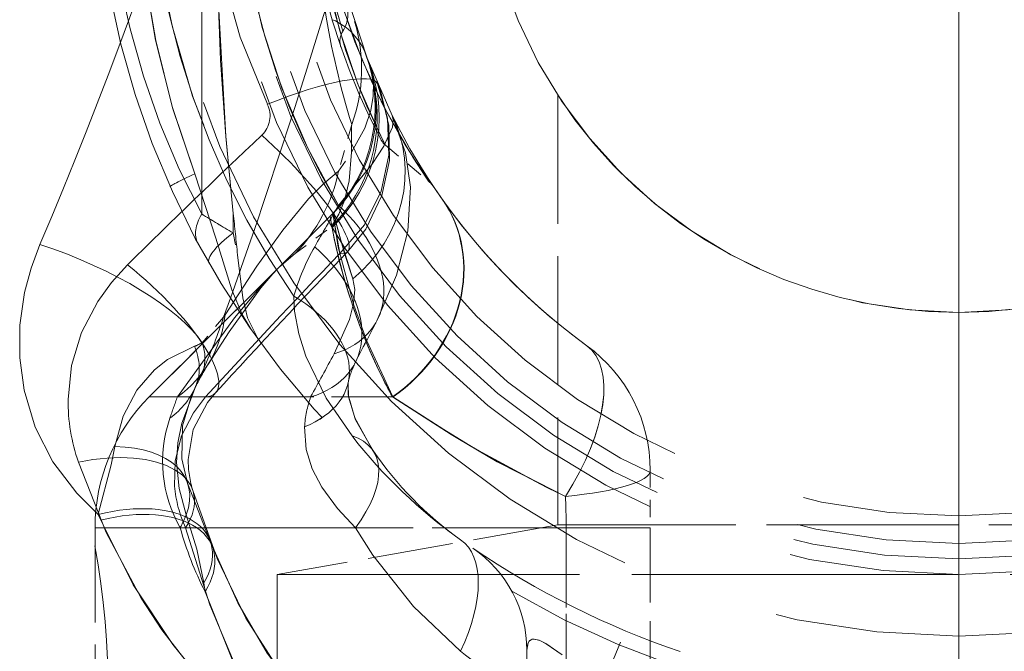
# Model space of a CAD drawing. Extents: x 0 to 420, y 0 to 297.
# Drawn here: x 119 to 127, y 180 to 185 of the extents above; entities that cross this region are included whole.
import ezdxf

# ---------------------------------------------------------------- set-up
doc = ezdxf.new("R2010")
doc.units = 0
doc.linetypes.add('DASHDOT', pattern=[18.5, 12, -3, 0.5, -3])
doc.linetypes.add('DASHED', pattern=[15, 12, -3])

msp = doc.modelspace()

# ---------------------------------------------------------------- linework, layer by layer
at = {"color": 7, "linetype": 'DASHDOT', "lineweight": 13, "ltscale": 0.426443}
msp.add_line((126.8912, 195.4496), (126.8912, 178.3918), dxfattribs=at)
at = {"color": 7, "linetype": 'DASHED', "lineweight": 13, "ltscale": 0.153823}
for p, q in [((120.7558, 189.9972), (120.7558, 183.8442)), ((120.7558, 183.8442), (120.7558, 189.9972))]:
    msp.add_line(p, q, dxfattribs=at)
at = {"color": 7, "linetype": 'DASHDOT', "lineweight": 13, "ltscale": 0.341693}
msp.add_line((126.8912, 172.2817), (126.8912, 185.9494), dxfattribs=at)
at = {"color": 7, "linetype": 'DASHED', "lineweight": 13, "ltscale": 0.087215}
msp.add_line((123.6412, 184.8105), (123.6412, 181.3218), dxfattribs=at)
msp.add_line((123.6412, 184.8105), (123.6412, 181.3218), dxfattribs=at)
msp.add_line((123.6412, 184.8105), (123.6412, 181.3218), dxfattribs=at)
msp.add_line((123.6412, 184.8105), (123.6412, 181.3218), dxfattribs=at)
msp.add_line((123.6412, 184.8105), (123.6412, 181.3218), dxfattribs=at)
at = {"color": 7, "linetype": 'DASHED', "lineweight": 13, "ltscale": 0.009853}
msp.add_line((121.9716, 184.5702), (121.8657, 184.1905), dxfattribs=at)
at = {"color": 7, "linetype": 'DASHED', "lineweight": 13, "ltscale": 0.00468}
msp.add_line((121.8657, 184.1905), (121.9695, 184.3464), dxfattribs=at)
at = {"color": 7, "linetype": 'DASHED', "lineweight": 13, "ltscale": 0.011331}
msp.add_line((122.2459, 184.402), (122.5931, 184.1106), dxfattribs=at)
at = {"color": 7, "linetype": 'DASHED', "lineweight": 13, "ltscale": 0.052695}
msp.add_line((121.821, 183.8505), (120.3306, 182.36), dxfattribs=at)
at = {"color": 7, "linetype": 'DASHED', "lineweight": 13, "ltscale": 0.052694}
msp.add_line((121.821, 183.8505), (120.3306, 182.36), dxfattribs=at)
at = {"color": 7, "linetype": 'DASHED', "lineweight": 13, "ltscale": 0.051809}
for p in [(121.796, 183.8254), (121.7959, 183.8254)]:
    msp.add_line(p, (120.3306, 182.36), dxfattribs=at)
at = {"color": 7, "linetype": 'DASHED', "lineweight": 13, "ltscale": 0.003952}
for p, q in [((121.011, 183.849), (121.011, 183.6909)), ((121.011, 183.6909), (121.011, 183.849))]:
    msp.add_line(p, q, dxfattribs=at)
at = {"color": 7, "linetype": 'DASHED', "lineweight": 13, "ltscale": 0.004519}
msp.add_line((121.011, 183.6909), (121.0461, 183.5136), dxfattribs=at)
msp.add_line((121.011, 183.6909), (121.0461, 183.5136), dxfattribs=at)
at = {"color": 7, "linetype": 'DASHED', "lineweight": 13, "ltscale": 0.009169}
msp.add_line((121.513, 183.5229), (121.8072, 183.7418), dxfattribs=at)
at = {"color": 7, "linetype": 'DASHED', "lineweight": 13, "ltscale": 0.035956}
msp.add_line((121.3475, 183.377), (120.3306, 182.36), dxfattribs=at)
at = {"color": 7, "linetype": 'DASHED', "lineweight": 13, "ltscale": 0.006764}
msp.add_line((120.9332, 183.0076), (120.7591, 182.8005), dxfattribs=at)
at = {"color": 7, "linetype": 'DASHED', "lineweight": 13, "ltscale": 0.000590847}
msp.add_line((120.9332, 183.0076), (120.9457, 183.0277), dxfattribs=at)
at = {"color": 7, "linetype": 'DASHED', "lineweight": 13, "ltscale": 0.00347}
msp.add_line((120.7727, 182.5915), (120.7146, 182.4654), dxfattribs=at)
at = {"color": 7, "linetype": 'DASHED', "lineweight": 13, "ltscale": 0.001278}
msp.add_line((120.6731, 182.3719), (120.6942, 182.4185), dxfattribs=at)
at = {"color": 7, "linetype": 'DASHED', "lineweight": 13, "ltscale": 0.049391}
msp.add_line((120.3306, 182.36), (122.3062, 182.36), dxfattribs=at)
at = {"color": 7, "linetype": 'DASHED', "lineweight": 13, "ltscale": 0.049278}
msp.add_line((120.3306, 182.36), (122.3017, 182.36), dxfattribs=at)
msp.add_line((120.3306, 182.36), (122.3017, 182.36), dxfattribs=at)
msp.add_line((120.3306, 182.36), (122.3017, 182.36), dxfattribs=at)
at = {"color": 7, "linetype": 'DASHED', "lineweight": 13, "ltscale": 0.032708}
msp.add_line((120.3306, 182.36), (121.6389, 182.36), dxfattribs=at)
at = {"color": 7, "linetype": 'DASHED', "lineweight": 13, "ltscale": 0.011653}
msp.add_line((124.3912, 181.7655), (124.3912, 181.2994), dxfattribs=at)
at = {"color": 7, "linetype": 'DASHED', "lineweight": 13, "ltscale": 0.004188}
for p, q in [((123.5524, 181.6252), (123.7039, 181.5536)), ((123.5524, 181.625), (123.7039, 181.5535)), ((123.5524, 181.625), (123.7039, 181.5535))]:
    msp.add_line(p, q, dxfattribs=at)
at = {"color": 7, "linetype": 'DASHED', "lineweight": 13, "ltscale": 0.001255}
msp.add_line((119.9178, 181.408), (119.9377, 181.362), dxfattribs=at)
at = {"color": 7, "linetype": 'DASHED', "lineweight": 13, "ltscale": 0.091101}
msp.add_line((119.8912, 181.2994), (123.5352, 181.2994), dxfattribs=at)
at = {"color": 7, "linetype": 'DASHED', "lineweight": 13, "ltscale": 0.095455}
msp.add_line((119.8912, 181.2994), (123.7094, 181.2994), dxfattribs=at)
msp.add_line((119.8912, 181.2994), (123.7094, 181.2994), dxfattribs=at)
msp.add_line((119.8912, 181.2994), (123.7094, 181.2994), dxfattribs=at)
at = {"color": 7, "linetype": 'DASHED', "lineweight": 13, "ltscale": 0.052757}
msp.add_line((119.8912, 181.2994), (122.0015, 181.2994), dxfattribs=at)
at = {"color": 7, "linetype": 'DASHED', "lineweight": 13, "ltscale": 0.076789}
msp.add_line((119.8912, 178.2278), (119.8912, 181.2994), dxfattribs=at)
msp.add_line((119.8912, 178.2278), (119.8912, 181.2994), dxfattribs=at)
msp.add_line((119.8912, 178.2278), (119.8912, 181.2994), dxfattribs=at)
at = {"color": 7, "linetype": 'DASHED', "lineweight": 13, "ltscale": 0.003679}
msp.add_line((119.8912, 181.1522), (119.8912, 181.2994), dxfattribs=at)
msp.add_line((119.8912, 181.1522), (119.8912, 181.2994), dxfattribs=at)
at = {"color": 7, "linetype": 'DASHED', "lineweight": 13, "ltscale": 0.057752}
msp.add_line((123.6412, 181.3218), (121.3662, 180.9207), dxfattribs=at)
msp.add_line((123.6412, 181.3218), (121.3662, 180.9207), dxfattribs=at)
msp.add_line((123.6412, 181.3218), (121.3662, 180.9207), dxfattribs=at)
msp.add_line((123.6412, 181.3218), (121.3662, 180.9207), dxfattribs=at)
msp.add_line((123.6412, 181.3218), (121.3662, 180.9207), dxfattribs=at)
at = {"color": 7, "linetype": 'DASHED', "lineweight": 13, "ltscale": 0.004354}
msp.add_line((123.7094, 181.2994), (123.5352, 181.2994), dxfattribs=at)
msp.add_line((123.7094, 181.2994), (123.5352, 181.2994), dxfattribs=at)
msp.add_line((123.7094, 181.2994), (123.5352, 181.2994), dxfattribs=at)
at = {"color": 7, "linetype": 'DASHED', "lineweight": 13, "ltscale": 0.120203}
for p, q in [((123.6412, 181.3218), (128.4494, 181.3218)), ((123.6412, 181.3218), (128.4494, 181.3218)), ((123.6412, 181.3218), (128.4494, 181.3218)), ((123.6412, 181.3218), (128.4494, 181.3218)), ((123.6412, 181.3218), (128.4494, 181.3218)), ((125.3331, 181.3218), (130.1412, 181.3218)), ((125.3331, 181.3218), (130.1412, 181.3218)), ((125.3331, 181.3218), (130.1412, 181.3218)), ((125.3331, 181.3218), (130.1412, 181.3218)), ((125.3331, 181.3218), (130.1412, 181.3218))]:
    msp.add_line(p, q, dxfattribs=at)
at = {"color": 7, "linetype": 'DASHED', "lineweight": 13, "ltscale": 0.017045}
for p, q in [((124.3912, 181.2994), (123.7094, 181.2994)), ((124.3912, 181.2994), (123.7094, 181.2994)), ((123.7094, 181.2994), (124.3912, 181.2994)), ((123.7094, 181.2994), (124.3912, 181.2994)), ((123.7094, 181.2994), (124.3912, 181.2994)), ((124.3912, 181.2994), (123.7094, 181.2994))]:
    msp.add_line(p, q, dxfattribs=at)
at = {"color": 7, "linetype": 'DASHED', "lineweight": 13, "ltscale": 0.053797}
for p, q in [((123.7094, 181.2994), (123.7094, 179.1475)), ((123.7094, 179.1475), (123.7094, 181.2994)), ((123.7094, 181.2994), (123.7094, 179.1475)), ((123.7094, 179.1475), (123.7094, 181.2994)), ((123.7094, 179.1475), (123.7094, 181.2994)), ((123.7094, 181.2994), (123.7094, 179.1475))]:
    msp.add_line(p, q, dxfattribs=at)
at = {"color": 7, "linetype": 'DASHED', "lineweight": 13, "ltscale": 0.050439}
msp.add_line((124.3912, 181.2994), (124.3912, 179.2818), dxfattribs=at)
at = {"color": 7, "linetype": 'DASHED', "lineweight": 13, "ltscale": 0.061576}
msp.add_line((119.8912, 178.6892), (119.8912, 181.1522), dxfattribs=at)
at = {"color": 7, "linetype": 'DASHED', "lineweight": 13, "ltscale": 0.001318}
msp.add_line((120.8229, 181.1957), (120.8422, 181.1466), dxfattribs=at)
at = {"color": 7, "linetype": 'DASHED', "lineweight": 13, "ltscale": 0.204346}
for p, q in [((121.3662, 180.9207), (129.5401, 180.9207)), ((121.3662, 180.9207), (129.5401, 180.9207)), ((121.3662, 180.9207), (129.5401, 180.9207)), ((121.3662, 180.9207), (129.5401, 180.9207)), ((121.3662, 180.9207), (129.5401, 180.9207)), ((124.2424, 180.9207), (132.4162, 180.9207)), ((124.2424, 180.9207), (132.4162, 180.9207)), ((124.2424, 180.9207), (132.4162, 180.9207)), ((124.2424, 180.9207), (132.4162, 180.9207)), ((124.2424, 180.9207), (132.4162, 180.9207))]:
    msp.add_line(p, q, dxfattribs=at)
at = {"color": 7, "linetype": 'DASHED', "lineweight": 13, "ltscale": 0.069375}
msp.add_line((121.3662, 180.9207), (121.3662, 178.1457), dxfattribs=at)
msp.add_line((121.3662, 180.9207), (121.3662, 178.1457), dxfattribs=at)
msp.add_line((121.3662, 180.9207), (121.3662, 178.1457), dxfattribs=at)
msp.add_line((121.3662, 180.9207), (121.3662, 178.1457), dxfattribs=at)
msp.add_line((121.3662, 180.9207), (121.3662, 178.1457), dxfattribs=at)
at = {"color": 7, "linetype": 'DASHED', "lineweight": 13, "ltscale": 0.001784}
msp.add_line((120.7745, 180.8514), (120.784, 180.7807), dxfattribs=at)
at = {"color": 7, "linetype": 'DASHED', "lineweight": 13, "ltscale": 0.0125}
msp.add_line((123.9965, 180.0018), (124.1895, 180.4631), dxfattribs=at)
msp.add_line((123.9965, 180.0018), (124.1895, 180.4631), dxfattribs=at)
at = {"color": 7, "linetype": 'DASHED', "lineweight": 13, "ltscale": 0.012436}
msp.add_line((123.3912, 180.3063), (123.3912, 179.8089), dxfattribs=at)
at = {"color": 7, "linetype": 'DASHED', "lineweight": 13}
for points in [[(126.8628, 192.4754), (126.2637, 192.4431), (125.6712, 192.3578), (125.0916, 192.2207), (124.5304, 192.0334), (123.9926, 191.7979), (123.4881, 191.5194), (123.0143, 191.1975), (122.5749, 190.8339), (122.1737, 190.4305), (121.8267, 190.0057), (121.5229, 189.548), (121.2665, 189.0606), (121.0704, 188.5727), (120.9243, 188.0658), (120.8313, 187.545), (120.7933, 187.0163), (120.8168, 186.4261), (120.909, 185.8437), (121.0674, 185.2774), (121.2881, 184.7346)], [(121.011, 189.9924), (120.9503, 189.3668), (120.882, 188.1302), (120.8634, 186.6132), (120.8775, 185.8555), (120.9092, 185.0909), (120.9505, 184.4719), (121.011, 183.849)], [(121.011, 183.849), (120.9503, 184.4746), (120.882, 185.7112), (120.8634, 187.2282), (120.8775, 187.9859), (120.9092, 188.7505), (120.9505, 189.3695), (121.011, 189.9924)], [(120.7005, 189.6702), (120.5197, 189.1338), (120.3824, 188.5865), (120.2872, 188.032), (120.2319, 187.4754), (120.214, 186.917), (120.2324, 186.359), (120.2881, 185.8028), (120.3833, 185.2505), (120.5203, 184.7054), (120.7005, 184.1712)], [(120.7005, 184.1712), (120.5197, 184.7076), (120.3824, 185.2549), (120.2872, 185.8094), (120.2319, 186.366), (120.214, 186.9244), (120.2324, 187.4824), (120.2881, 188.0386), (120.3833, 188.5909), (120.5203, 189.1359), (120.7005, 189.6702)], [(122.2459, 189.4394), (122.0305, 188.9678), (121.8853, 188.5495), (121.7595, 188.0441), (121.6871, 187.5799), (121.6523, 187.091), (121.6589, 186.5954), (121.6914, 186.2254), (121.7454, 185.8709), (121.826, 185.5049), (121.9218, 185.1754), (122.0235, 184.8916), (122.197, 184.4983), (122.2458, 184.402), (122.2328, 184.4272), (122.0947, 184.719), (122.0181, 184.9054), (121.8718, 185.3374), (121.7482, 185.856), (121.6753, 186.3757), (121.6498, 186.9207)], [(121.902, 185.5116), (122.056, 185.0948), (122.2274, 184.7255), (122.3965, 184.4188), (122.5931, 184.1107), (122.5771, 184.1341), (122.4664, 184.3041), (122.2473, 184.6871), (122.13, 184.9264), (121.9976, 185.2403), (121.8801, 185.582)], [(121.8745, 183.5226), (122.0743, 183.7551), (122.2101, 184.0285), (122.2733, 184.3226), (122.2622, 184.6223), (122.181, 184.901)], [(121.9383, 183.5367), (122.085, 183.7223), (122.2165, 183.9945), (122.2777, 184.2784), (122.2734, 184.5618), (122.207, 184.8353), (122.181, 184.901)], [(121.9695, 184.3464), (122.0771, 184.5398), (122.1268, 184.684), (122.1467, 184.7993), (122.1473, 184.9138)], [(121.8647, 183.9139), (122.1357, 184.2461), (122.2326, 184.3936), (122.3018, 184.5488), (122.3086, 184.608), (122.2995, 184.6444)], [(121.8647, 183.9138), (122.1358, 184.2461), (122.2326, 184.3936), (122.3018, 184.5488), (122.3086, 184.608), (122.2995, 184.6443)], [(122.2995, 184.6444), (122.4084, 184.3404), (122.4468, 184.0611), (122.4256, 183.705), (122.3357, 183.3481), (122.1763, 182.9789)], [(122.1763, 182.9789), (122.3357, 183.348), (122.4256, 183.7048), (122.4468, 184.0611), (122.4084, 184.3404), (122.2995, 184.6443)], [(121.9695, 184.3464), (121.9523, 184.1123), (121.914, 183.9549), (121.8682, 183.8428), (121.8072, 183.7418)], [(120.7005, 184.1712), (120.8713, 183.6477), (120.9996, 183.2289), (121.0832, 183.03), (121.1555, 182.9081)], [(120.7005, 184.1712), (120.8713, 183.6477), (120.9996, 183.2289), (121.0832, 183.03), (121.1555, 182.9081)], [(120.9457, 183.0277), (121.2038, 183.4222), (121.4141, 183.7144), (121.6218, 183.9663), (121.7457, 184.0921), (121.8657, 184.1905)], [(121.9815, 183.3187), (121.9142, 183.5237), (121.8379, 183.7989), (121.8241, 183.8461), (121.8224, 183.8497), (121.8217, 183.8504), (121.8212, 183.8506), (121.8206, 183.8498), (121.8203, 183.8476), (121.8208, 183.832), (121.8745, 183.5226)], [(121.9815, 183.3188), (121.8754, 183.6584), (121.8274, 183.8367), (121.823, 183.8486), (121.822, 183.8502), (121.8216, 183.8506), (121.8211, 183.8505), (121.8204, 183.8485), (121.8203, 183.8404), (121.8632, 183.5756), (121.9888, 183.1057), (122.0917, 182.822), (122.3062, 182.36)], [(119.4447, 183.5977), (119.3732, 183.4053), (119.3211, 183.2088), (119.2827, 182.9434), (119.2809, 182.6779), (119.3163, 182.4164), (119.4069, 182.1165), (119.5497, 181.8349), (119.7429, 181.5788), (119.918, 181.4081)], [(120.5598, 182.36), (121.0225, 183.002), (121.2501, 183.2743), (121.3849, 183.4135), (121.513, 183.5229)], [(121.0461, 183.5136), (121.0891, 183.1649), (121.1283, 183.0025), (121.2199, 182.8175)], [(121.0461, 183.5136), (121.0891, 183.1649), (121.1283, 183.0025), (121.2199, 182.8175)], [(119.6728, 182.3409), (119.7014, 182.6145), (119.7826, 182.882), (119.9141, 183.1346), (120.0258, 183.289), (120.1551, 183.4318)], [(121.3475, 183.377), (121.2345, 183.2458), (120.9782, 182.8884), (120.8057, 182.6217)], [(121.8302, 182.7097), (121.9529, 182.9885), (121.9862, 183.1174), (121.9965, 183.2307), (121.9815, 183.3188)], [(121.8302, 182.7097), (121.9529, 182.9886), (121.9862, 183.1174), (121.9965, 183.2307), (121.9815, 183.3187)], [(121.9747, 182.0439), (121.7644, 182.3511), (121.5991, 182.6919), (121.5423, 182.8725), (121.5093, 183.0564), (121.5032, 183.1775)], [(121.9747, 182.0439), (121.7645, 182.3511), (121.5991, 182.6919), (121.5423, 182.8725), (121.5093, 183.0564), (121.5033, 183.1774)], [(120.6984, 182.7719), (120.4801, 182.6636), (120.3722, 182.5798), (120.2292, 182.4153), (120.1195, 182.2039), (120.0527, 181.9578)], [(120.7146, 182.4653), (120.5952, 182.1468), (120.5629, 181.9874), (120.5523, 181.8282), (120.5726, 181.6175), (120.6298, 181.4049)], [(122.1428, 181.9275), (122.0027, 182.1756), (121.9445, 182.3626), (121.9422, 182.4705), (121.9435, 182.4766)], [(121.9435, 182.4766), (121.9423, 182.3774), (121.9958, 182.1916), (122.1281, 181.9493), (122.1428, 181.9275)], [(120.5361, 181.6368), (120.5413, 181.8428), (120.5925, 182.0442), (120.6882, 182.2321), (120.7868, 182.36)], [(120.6731, 182.3719), (120.6008, 182.1268), (120.5946, 181.8597), (120.6413, 181.661)], [(120.6466, 181.8532), (120.6881, 182.0953), (120.8032, 182.3141), (120.8684, 182.394)], [(122.3017, 182.36), (122.7789, 182.0559), (123.0638, 181.8849), (123.5524, 181.625)], [(123.7039, 181.5535), (123.1508, 181.8355), (122.8304, 182.0241), (122.3017, 182.36)], [(123.7039, 181.5535), (123.1509, 181.8354), (122.8304, 182.0241), (122.3017, 182.36)], [(122.3017, 182.36), (122.7789, 182.0559), (123.0638, 181.8849), (123.5524, 181.625)], [(123.7039, 181.5535), (123.1509, 181.8354), (122.8304, 182.0241), (122.3017, 182.36)], [(122.3062, 182.36), (122.7182, 182.095), (122.964, 181.9441), (123.5524, 181.6252)], [(122.0015, 181.2994), (121.8558, 181.4554), (121.7305, 181.6279), (121.6524, 181.7772), (121.6019, 181.9353), (121.5893, 182.1172)], [(122.0015, 181.2994), (121.8558, 181.4554), (121.7305, 181.6279), (121.6524, 181.7772), (121.6019, 181.9353), (121.5893, 182.1172)], [(120.0527, 181.9578), (120.0218, 181.811), (119.9177, 181.4083)], [(119.7567, 181.8318), (119.9825, 181.2616), (120.2656, 180.7277), (120.4336, 180.4727), (120.6186, 180.23), (120.8139, 180.0079), (121.0253, 179.7987), (121.4521, 179.4518), (121.9279, 179.1509), (122.4468, 178.8952)], [(120.6413, 181.661), (120.8138, 181.2189), (120.8229, 181.1957)], [(120.686, 181.5944), (120.8807, 181.0513), (121.1143, 180.5651), (121.3892, 180.136), (121.7103, 179.7592), (122.0854, 179.4279), (122.5229, 179.1368), (122.8516, 178.9641)], [(120.6298, 181.4048), (120.7168, 181.1246), (120.7744, 180.8519)], [(122.4468, 178.8952), (121.8775, 179.1794), (121.6124, 179.3419), (121.3616, 179.5183), (121.1259, 179.7088), (120.906, 179.9131), (120.7063, 180.1264), (120.5222, 180.352), (120.2006, 180.8371), (119.9377, 181.362)], [(120.6256, 181.2994), (120.8216, 180.6742), (121.0684, 180.0857), (121.2131, 179.8079), (121.3727, 179.5424), (121.5479, 179.2903), (121.7388, 179.0525), (122.1087, 178.6743), (122.5237, 178.3441), (122.9795, 178.0617)], [(122.8542, 180.2994), (122.4714, 180.6613), (122.1435, 181.0769), (122.0015, 181.2994)], [(122.8542, 180.2994), (122.4714, 180.6614), (122.1435, 181.0769), (122.0015, 181.2994)], [(120.8422, 181.1466), (121.0475, 180.6902), (121.2867, 180.2819), (121.5628, 179.9191), (121.9178, 179.5645), (122.3266, 179.2573), (122.7584, 179.0098), (122.8516, 178.9641)], [(122.9795, 178.0617), (122.4787, 178.376), (122.2469, 178.555), (122.0285, 178.7486), (121.824, 178.9567), (121.6338, 179.1791), (121.457, 179.4167), (121.2948, 179.6672), (121.013, 180.2037), (120.784, 180.7807)], [(123.6761, 180.2675), (123.5445, 180.3602), (123.4921, 180.3867), (123.4508, 180.3968), (123.4346, 180.3957), (123.4091, 180.3799), (123.3988, 180.3607), (123.3912, 180.3063)], [(123.3912, 180.3063), (123.4006, 180.3655), (123.4136, 180.3848), (123.4334, 180.3954), (123.4507, 180.3968), (123.4955, 180.3854), (123.5475, 180.3585), (123.6761, 180.2675)]]:
    msp.add_lwpolyline(points, dxfattribs=at)
at = {"color": 7, "linetype": 'DASHED', "lineweight": 13, "ltscale": 0.433333}
msp.add_circle((126.8912, 186.9207), 6.5, dxfattribs=at)
msp.add_circle((126.8912, 186.9207), 6.5, dxfattribs=at)
at = {"color": 7, "linetype": 'DASHED', "lineweight": 13, "ltscale": 0.4}
msp.add_circle((126.8912, 186.9207), 6, dxfattribs=at)
msp.add_circle((126.8912, 186.9207), 6, dxfattribs=at)
at = {"color": 7, "linetype": 'DASHED', "lineweight": 13, "ltscale": 0.391597}
msp.add_circle((126.8912, 186.9207), 5.874, dxfattribs=at)
msp.add_circle((126.8912, 186.9207), 5.874, dxfattribs=at)
at = {"color": 7, "linetype": 'DASHED', "lineweight": 13, "ltscale": 0.383333}
msp.add_circle((126.8912, 186.9207), 5.75, dxfattribs=at)
at = {"color": 7, "linetype": 'DASHED', "lineweight": 13, "ltscale": 0.368333}
msp.add_circle((126.8912, 186.9207), 5.525, dxfattribs=at)
at = {"color": 7, "linetype": 'DASHED', "lineweight": 13, "ltscale": 0.258333}
msp.add_circle((126.8912, 186.9207), 3.875, dxfattribs=at)
at = {"color": 7, "linetype": 'DASHED', "lineweight": 13}
for centre, radius, start, end in [((126.8912, 186.9207), 6.5607, 325.21107, 214.78906), ((126.8912, 186.9207), 6.5607, 114.37969, 214.78939), ((126.8912, 186.9207), 7, 124.22886, 235.77114), ((126.8912, 186.9207), 5.8572, 329.11291, 210.88724), ((126.8912, 186.9207), 5.8572, 117.19464, 210.88767), ((126.8912, 186.9207), 5.125, 119.32718, 206.37022), ((126.4816, 186.9207), 6.5, 151.75118, 208.24888), ((126.4816, 186.9207), 6.5, 151.75113, 208.24882), ((126.8912, 186.9207), 5.295, 171.93597, 207.85368), ((82.3665, 199.3378), 40.2811, 336.9982, 342.61045), ((126.8442, 186.9201), 5.1936, 182.8609, 197.8472), ((121.6912, 185.4648), 0.25, 326.90189, 15.6413), ((72.8998, 200.2564), 51.0366, 340.24677, 343.19209), ((128.2998, 186.5275), 6.624, 188.93676, 197.18653), ((121.6185, 184.9614), 0.5, 20.38446, 66.60973), ((120.7399, 185.0242), 1.3124, 339.76749, 16.93714), ((122.0263, 185.2464), 0.15, 146.90188, 198.99172), ((120.9121, 184.7093), 1.25, 314.99989, 20.29618), ((120.9121, 184.7093), 1.25, 315.0004, 20.2967), ((120.96, 184.6277), 1.2345, 313.63763, 20.97165), ((120.9758, 184.6954), 1.1951, 315.00901, 20.61815), ((120.9758, 184.6954), 1.1952, 315.00916, 20.60457), ((121.5871, 184.87), 0.5618, 4.4689, 20.78765), ((120.9174, 184.6355), 1.2611, 314.87835, 12.74964), ((126.8912, 186.9207), 3.875, 212.99589, 327.00411), ((121.0934, 184.6393), 0.2165, 313.97592, 26.10138), ((132.4886, 184.3592), 10.5192, 178.85059, 180.0698), ((126.8912, 186.9207), 5.125, 206.33369, 233.96812), ((159.9587, 143.3295), 56.5024, 133.2509, 134.78587), ((122.3423, 184.5169), 0.15, 207.85357, 230.00024), ((126.8912, 186.9207), 5.125, 211.19865, 233.96811), ((120.5147, 184.4765), 1.3808, 316.31274, 348.05028), ((122.4324, 183.9191), 0.25, 33.94759, 49.99999), ((143.5012, 171.2361), 25.0772, 149.63206, 150.51534), ((143.5018, 171.2353), 25.078, 149.63128, 150.51453), ((126.3437, 192.8564), 10.6039, 238.19955, 239.80801), ((126.3436, 192.8563), 10.6039, 238.19955, 239.80801), ((105.4847, 182.0561), 15.6295, 5.35107, 6.58723), ((105.4847, 182.0561), 15.6295, 5.35107, 6.58723), ((126.465, 184.6184), 4.736, 189.63881, 208.47738), ((126.4591, 184.6167), 4.73, 189.64482, 208.49298), ((121.8015, 183.7328), 0.0107, 5.95563, 57.53281), ((126.4806, 184.6244), 4.7527, 190.79914, 208.45115), ((163.7524, 143.3096), 58.0227, 136.10824, 137.654089), ((123.2093, 182.6976), 1.7722, 150.17958, 164.2898), ((123.2093, 182.6975), 1.7722, 150.17805, 164.28837), ((169.6768, 137.7045), 66.2144, 136.214176, 137.591811), ((120.0091, 183.1233), 0.9411, 305.80789, 354.17203), ((116.9393, 184.3116), 4.2015, 335.83292, 341.91887), ((149.5014, 168.6232), 30.8666, 152.28674, 152.99378), ((149.5044, 168.6214), 30.8701, 152.28644, 152.9934), ((120.6079, 183.045), 0.2876, 288.34175, 301.73991), ((120.4269, 182.6725), 0.3555, 346.81111, 21.08145), ((126.5958, 184.6756), 4.8787, 203.44467, 208.33502), ((123.1412, 181.7653), 1.25, 0, 53.96812), ((148.3131, 167.9934), 30.2971, 150.93944, 151.69324), ((148.3153, 167.992), 30.2997, 150.93908, 151.69283), ((122.6584, 181.4763), 2.1784, 148.27486, 154.37465), ((122.6077, 182.3364), 0.6787, 153.57664, 167.92771), ((122.6077, 182.3364), 0.6787, 153.57633, 167.92851), ((120.1392, 182.6918), 0.6185, 305.42257, 338.52072), ((121.2029, 182.3323), 1.5303, 179.67573, 199.08882), ((121.3912, 181.2994), 1.5, 135, 179.99999), ((121.3912, 181.2994), 1.5, 135, 180.00001), ((121.3912, 181.2994), 1.5, 135, 180.00001), ((121.3912, 181.2994), 1.5, 135, 180.00001), ((121.3912, 181.2994), 1.5, 135, 180.00001), ((124.7237, 180.7697), 4.4574, 159.09639, 161.45244), ((122.5219, 182.0538), 0.9347, 160.87446, 176.11055), ((122.5219, 182.0539), 0.9347, 160.87736, 176.11385), ((121.518, 181.835), 1.0791, 160.93792, 209.76488), ((125.2291, 184.5625), 4.115, 217.737, 234.75056), ((125.229, 184.5625), 4.1149, 217.73698, 234.75068), ((124.4913, 183.517), 2.8355, 214.0917, 234.73231), ((124.4913, 183.517), 2.8354, 214.09161, 234.73243), ((121.4975, 181.8513), 0.8511, 179.87339, 197.57231), ((121.5662, 181.7302), 1.0345, 185.18187, 204.60758), ((117.8888, 181.3006), 5.8206, 359.98766, 2.49115), ((117.8887, 181.3006), 5.8207, 359.98767, 2.49005), ((117.8901, 181.3007), 5.8193, 359.98721, 2.49022), ((117.8899, 181.3007), 5.8195, 359.98714, 2.49005), ((117.8901, 181.3007), 5.8193, 359.98721, 2.49022), ((117.889, 181.3007), 5.8204, 359.98734, 2.48986), ((119.824, 181.7115), 0.8622, 331.44814, 339.16681), ((123.2708, 182.0494), 2.7919, 195.58239, 207.03006), ((112.9995, 179.9207), 7.0007, 349.86848, 10.13159), ((112.9994, 179.9207), 7.0008, 349.86849, 10.13149), ((112.9995, 179.9207), 7.0007, 349.86848, 10.13159), ((112.9994, 179.9207), 7.0008, 349.86849, 10.13149), ((126.8912, 186.9207), 7, 235.77114, 251.18093), ((122.3912, 180.3063), 1, 360, 55.77113), ((126.8912, 186.9207), 7.125, 239.44578, 300.55422), ((127.2569, 185.7148), 6.9793, 230.88926, 237.7751), ((127.2573, 185.7154), 6.98, 230.88949, 237.77454)]:
    msp.add_arc(centre, radius, start, end, dxfattribs=at)
for centre, major_axis, ratio, start_param, end_param in [((121.2619, 184.5069), (0.9191, 0.3941), 0.20031, 6.283183, 7.73992), ((121.2679, 184.1329), (1.0316, 0.5114), 0.936436, 4.955971, 6.283185), ((121.2679, 184.1329), (1.0316, 0.5114), 0.936435, 4.955961, 6.283185), ((121.2174, 184.2297), (0.7209, -0.693), 0.203738, 6.013253, 8.011753), ((120.9566, 184.2693), (0.4565, 0.204), 0.035665, 2.150439, 3.141593), ((120.9566, 184.2693), (0.4565, 0.204), 0.035665, 2.150439, 3.141593), ((121.6834, 183.2439), (1.0211, 0.7209), 0.862952, 4.708662, 6.283184), ((121.6834, 183.2439), (1.0211, 0.7209), 0.862952, 4.708661, 6.283183), ((121.6834, 183.2439), (1.0211, 0.7209), 0.862952, 4.708661, 6.283183), ((121.6833, 183.2439), (1.0212, 0.7209), 0.862946, 4.708682, 6.283209), ((121.6833, 183.2439), (1.0212, 0.7209), 0.862946, 4.708682, 6.283209), ((121.6906, 183.241), (1.017, 0.7196), 0.86267, 4.707377, 6.283185), ((121.1818, 183.5054), (0.9921, -0.531), 0.650981, 5.712785, 7.48174), ((121.1819, 183.5054), (0.9921, -0.531), 0.650982, 5.712778, 7.481742), ((121.1654, 183.8442), (0.4404, 0.2366), 0.560012, 2.376894, 3.141593), ((121.1654, 183.8442), (0.4404, 0.2366), 0.560012, 2.376894, 3.14159), ((121.2504, 183.6909), (0.4339, 0.2484), 0.261648, 1.999431, 3.141593), ((121.2504, 183.6909), (0.4339, 0.2484), 0.261648, 1.999431, 3.141593), ((119.4054, 183.0757), (1.4077, -0.5181), 0.337135, 0.426857, 1.666577), ((121.0049, 183.1519), (0.9941, -0.5155), 0.654809, 5.688053, 7.493091), ((121.005, 183.1519), (0.9941, -0.5155), 0.65481, 5.68805, 7.493095), ((120.1289, 183.0671), (0.7395, -0.6732), 0.294886, 6.008597, 8.082064), ((120.8542, 182.7266), (1.0893, -0.2498), 0.594677, 5.580252, 7.358048), ((120.8543, 182.7266), (1.0893, -0.2498), 0.594677, 5.580246, 7.358047), ((119.8021, 182.8723), (0.9009, -0.4339), 0.568482, 0.051668, 0.552887), ((123.1412, 181.7653), (-0.7353, -1.0109), 0.467508, 1.698926, 3.141588), ((123.1412, 181.7653), (-0.7353, -1.0109), 0.467508, 1.698923, 3.141588), ((123.141, 181.7658), (-0.7356, -1.0103), 0.46788, 1.699046, 3.141825), ((123.1412, 181.7653), (-0.7353, -1.0109), 0.467508, 1.698926, 3.141588), ((123.1412, 181.7653), (-0.7353, -1.0109), 0.467514, 1.698926, 3.14159), ((123.1412, 181.7653), (-0.7353, -1.0109), 0.467514, 1.698926, 3.14159), ((121.2241, 181.2994), (0.9189, 0.6277), 0.482358, 5.327182, 6.647699), ((121.2242, 181.2994), (0.9189, 0.6277), 0.482357, 5.32718, 6.647702), ((119.6961, 181.3345), (0.9452, 0.3265), 0.561813, 5.844953, 7.282844), ((119.7305, 181.2994), (0.9555, 0.295), 0.509523, 5.738443, 7.670895), ((123.1412, 181.7655), (1.25, -0.0001), 0.189771, 5.179328, 6.28315), ((123.1412, 181.7653), (-1.25, 0), 0.189731, 2.037713, 3.141593), ((123.1412, 181.7653), (1.25, 0), 0.189731, 5.179306, 6.283185), ((123.1412, 181.7653), (1.25, 0), 0.189731, 5.179306, 6.283185), ((123.1412, 181.7653), (1.25, 0), 0.189736, 5.179315, 6.283185), ((123.1412, 181.7653), (1.25, 0), 0.189736, 5.179315, 6.283185), ((119.8916, 180.8315), (0.9313, 0.3642), 0.542487, 5.690576, 7.617464), ((119.9116, 180.7807), (0.9306, 0.366), 0.546976, 5.65984, 7.614602), ((122.2169, 180.2994), (-0.6373, -0.9027), 0.499589, 1.909859, 3.141593), ((122.2169, 180.2994), (-0.6373, -0.9027), 0.499588, 1.909858, 3.141593)]:
    msp.add_ellipse(centre, major_axis=major_axis, ratio=ratio, start_param=start_param, end_param=end_param, dxfattribs=at)

doc.saveas('drawing.dxf')
